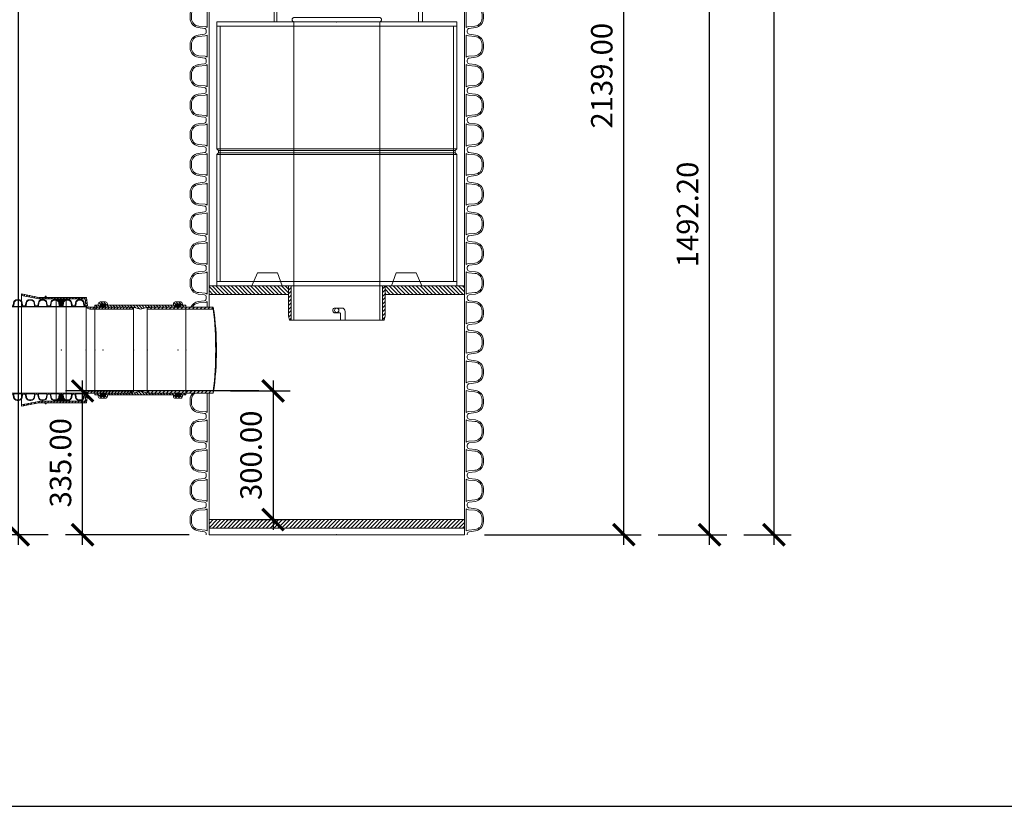
# Model space of a CAD drawing. Units: millimetres. Extents: x 0 to 17654, y 0 to 7425.
# Drawn here: x 4906 to 7202, y 0 to 1833 of the extents above; entities that cross this region are included whole.
import ezdxf
from ezdxf.enums import TextEntityAlignment as Align

# ---------------------------------------------------------------- set-up
doc = ezdxf.new("R2010")
doc.units = ezdxf.units.MM
doc.header["$LTSCALE"] = 166.666665
doc.linetypes.add('VERDECKT2', pattern=[4.7625, 3.175, -1.5875])
doc.layers.add('FRW-Bem_EN', color=5, linetype='Continuous', lineweight=15)
doc.layers.add('FRW-Kontur', color=7, linetype='Continuous', lineweight=15)
doc.layers.add('SUMA', color=7, linetype='Continuous')
doc.styles.get("Standard").update_dxf_attribs({"font": 'SIMPLEX.shx'})
doc.dimstyles.new('M20_EN', dxfattribs={"dimscale": 20, "dimtxt": 0.0025, "dimasz": 0.0025, "dimexe": 0.002, "dimexo": 0.002, "dimgap": 0.001, "dimtad": 1, "dimzin": 1, "dimdsep": 46, "dimtxsty": 'Standard', "dimblk": 'ARCHTICK', "dimcen": 0.0025, "dimdle": 0.0012, "dimclrd": 256, "dimclre": 256, "dimclrt": 256, "dimadec": 1, "dimazin": 0, "dimtfac": 1, "dimtmove": 2, "dimatfit": 3, "dimfxl": 1, "dimarcsym": 0})
pattern_1 = [(135, (701.6926433, -3008.079873), (-0.00449012806, -0.00449012806), [])]
pattern_2 = [(45, (701.6926433, -3008.079873), (-0.00449012806, 0.00449012806), [])]
pattern_3 = [(45, (-0.4621907, -0.0942626), (-0.003535534, 0.003535534), [])]
pattern_4 = [(45, (-203.64027, -130.7045555), (-0.00336759605, 0.00336759605), [])]

# ---------------------------------------------------------------- blocks, each defined once
blk = doc.blocks.new('RAMECEK_A3_M25-0_L')
at = {"layer": 'SUMA'}
blk.add_lwpolyline([(0, 0), (10500, 0), (10500, 7425), (0, 7425)], close=True, dxfattribs=at)
at = {"layer": 'SUMA', "flags": 1}
blk.add_attdef('PARAM', text='', height=50, dxfattribs=at).set_placement((10375, 7250), align=Align.RIGHT)
blk = doc.blocks.new('RE_SAR_DA700_P10')
at = {"color": 0, "linetype": 'Continuous', "lineweight": 13}
for p, q in [((-0.298, -0.0345), (-0.298, 0.0345)), ((0.298, -0.0345), (0.298, 0.0345))]:
    blk.add_line(p, q, dxfattribs=at)
for points in [[(-0.3043, -0.0345), (-0.3043, -0.0327, 0.378866), (-0.3087, -0.0278), (-0.3231, -0.0258, -0.373885), (-0.342, -0.004), (-0.342, 0.004, -0.373885), (-0.3231, 0.0258), (-0.3086, 0.0278, 0.373885), (-0.3043, 0.0327), (-0.3043, 0.0345)], [(0.3043, -0.0345), (0.3043, -0.0327, -0.378866), (0.3087, -0.0278), (0.3231, -0.0258, 0.373885), (0.342, -0.004), (0.342, 0.004, 0.373885), (0.3231, 0.0258), (0.3086, 0.0278, -0.373885), (0.3043, 0.0327), (0.3043, 0.0345)]]:
    blk.add_lwpolyline(points, format="xyb", dxfattribs=at)
for points in [[(-0.322, 0.0225, 0.390427), (-0.3388, 0.0043), (-0.3388, -0.0043, 0.390427), (-0.322, -0.0225), (-0.3073, -0.0237, -0.144682), (-0.3019, -0.0258), (-0.3019, 0.0258, -0.144682), (-0.3073, 0.0237)], [(0.322, 0.0225, -0.390427), (0.3388, 0.0043), (0.3388, -0.0043, -0.390427), (0.322, -0.0225), (0.3073, -0.0237, 0.144682), (0.3019, -0.0258), (0.3019, 0.0258, 0.144682), (0.3073, 0.0237)]]:
    blk.add_lwpolyline(points, format="xyb", close=True, dxfattribs=at)
blk = doc.blocks.new('RE_SAR_DA700_P10_re')
at = {"color": 0, "linetype": 'Continuous', "lineweight": 13}
blk.add_line((0, 0), (0, 0.069), dxfattribs=at)
blk.add_lwpolyline([(0.0063, 0), (0.0063, 0.0018, -0.378866), (0.0107, 0.0067), (0.0251, 0.0087, 0.373885), (0.044, 0.0305), (0.044, 0.0385, 0.373885), (0.0251, 0.0603), (0.0106, 0.0623, -0.373885), (0.0063, 0.0672), (0.0063, 0.069)], format="xyb", dxfattribs=at)
blk.add_lwpolyline([(0.024, 0.057, -0.390427), (0.0408, 0.0388), (0.0408, 0.0302, -0.390427), (0.024, 0.012), (0.0093, 0.0108, 0.144682), (0.0039, 0.0087), (0.0039, 0.0603, 0.144682), (0.0093, 0.0582)], format="xyb", close=True, dxfattribs=at)
blk = doc.blocks.new('Grundschacht+Konsole')
at = {"lineweight": 5}
h = blk.add_hatch(dxfattribs=at)
h.set_pattern_fill('ANSI31', color=0, scale=0.002, style=0)
h.set_pattern_definition(pattern_2)
h.paths.add_polyline_path([(-0.48, 1.7975), (-0.492, 1.7943), (-0.492, 1.7878), (-0.291, 1.7878), (-0.291, 1.7975)])
h = blk.add_hatch(dxfattribs=at)
h.set_pattern_fill('ANSI31', color=0, scale=0.002, style=0)
h.set_pattern_definition(pattern_2)
h.paths.add_polyline_path([(0.48, 1.7975), (0.492, 1.7943), (0.492, 1.7878), (0.291, 1.7878), (0.291, 1.7975)])
h = blk.add_hatch(dxfattribs=at)
h.set_pattern_fill('ANSI31', color=0, scale=0.002, angle=90, style=0)
h.set_pattern_definition(pattern_1)
h.paths.add_polyline_path([(-0.3159, 1.6022), (-0.3059, 1.6022), (-0.3059, 1.4922), (-0.3159, 1.4922)])
h = blk.add_hatch(dxfattribs=at)
h.set_pattern_fill('ANSI31', color=0, scale=0.002, style=0)
h.set_pattern_definition(pattern_2)
h.paths.add_polyline_path([(-0.48, 1.4825), (-0.492, 1.4857), (-0.492, 1.4922), (-0.291, 1.4922), (-0.291, 1.4825)])
h = blk.add_hatch(dxfattribs=at)
h.set_pattern_fill('ANSI31', color=0, scale=0.002, style=0)
h.set_pattern_definition(pattern_2)
h.paths.add_polyline_path([(0.48, 1.4825), (0.492, 1.4857), (0.492, 1.4922), (0.291, 1.4922), (0.291, 1.4825)])
h = blk.add_hatch(dxfattribs=at)
h.set_pattern_fill('ANSI31', color=0, scale=0.002, angle=90, style=0)
h.set_pattern_definition(pattern_1)
h.paths.add_polyline_path([(-0.1125, 0.56), (-0.298, 0.56), (-0.298, 0.58), (-0.1125, 0.58)])
h = blk.add_hatch(dxfattribs=at)
h.set_pattern_fill('ANSI31', color=0, scale=0.002, style=0)
h.set_pattern_definition(pattern_2)
h.paths.add_polyline_path([(-0.1063, 0.5), (-0.1063, 0.58), (-0.1125, 0.58), (-0.1125, 0.51), (-0.1103, 0.5)])
h = blk.add_hatch(dxfattribs=at)
h.set_pattern_fill('ANSI31', color=0, scale=0.002, style=0)
h.set_pattern_definition(pattern_2)
h.paths.add_polyline_path([(0.1063, 0.5), (0.1063, 0.58), (0.1125, 0.58), (0.1125, 0.51), (0.1103, 0.5)])
h = blk.add_hatch(dxfattribs=at)
h.set_pattern_fill('ANSI31', color=0, scale=0.002, angle=90, style=0)
h.set_pattern_definition(pattern_1)
h.paths.add_polyline_path([(0.1125, 0.56), (0.298, 0.56), (0.298, 0.58), (0.1125, 0.58)])
h = blk.add_hatch(dxfattribs=at)
h.set_pattern_fill('ANSI31', color=0, scale=0.002, style=0)
h.set_pattern_definition(pattern_2)
h.paths.add_polyline_path([(-0.442, 0.5252), (-0.442, 0.5279), (-0.433, 0.5301), (-0.288, 0.5301), (-0.288, 0.5252)])
h = blk.add_hatch(dxfattribs=at)
h.set_pattern_fill('ANSI31', color=0, scale=0.002, style=0)
h.set_pattern_definition(pattern_2)
h.paths.add_polyline_path([(-0.442, 0.335), (-0.442, 0.3323), (-0.433, 0.3301), (-0.288, 0.3301), (-0.288, 0.335)])
h = blk.add_hatch()
h.set_pattern_fill('ANSI31', color=0, scale=0.002, style=0)
h.set_pattern_definition([(45, (701.6926433, -3008.079873), (-0.00449012806, 0.00449012806), [])])
h.paths.add_polyline_path([(-0.298, 0.035), (0.298, 0.035), (0.298, 0.015), (-0.298, 0.015)])
at = {"color": 0, "lineweight": 13}
for p, q in [((-0.3043, 2.139), (0.3043, 2.139)), ((-0.492, 1.7878), (-0.492, 1.4922)), ((0.492, 1.7878), (0.492, 1.4922)), ((-0.442, 0.5252), (-0.442, 0.335)), ((-0.298, 0), (0.298, 0))]:
    blk.add_line(p, q, dxfattribs=at)
at = {"color": 0, "linetype": 'Continuous', "lineweight": 13}
for p, q in [((-0.298, 1.7975), (-0.298, 1.863)), ((0.298, 1.7975), (0.298, 1.863)), ((-0.298, 1.449), (-0.298, 1.4825)), ((0.298, 1.449), (0.298, 1.4825)), ((-0.298, 0.5301), (-0.298, 0.552)), ((0.1063, 0.5), (-0.1063, 0.5)), ((-0.298, 0.276), (-0.298, 0.3301))]:
    blk.add_line(p, q, dxfattribs=at)
for points in [[(-0.3046, 1.7975, 0.281811), (-0.3087, 1.8007), (-0.3231, 1.8027, -0.373885), (-0.342, 1.8245), (-0.342, 1.8325, -0.373885), (-0.3231, 1.8543), (-0.3086, 1.8563, 0.373885), (-0.3043, 1.8612), (-0.3043, 1.863)], [(0.3046, 1.7975, -0.281811), (0.3087, 1.8007), (0.3231, 1.8027, 0.373885), (0.342, 1.8245), (0.342, 1.8325, 0.373885), (0.3231, 1.8543), (0.3086, 1.8563, -0.373885), (0.3043, 1.8612), (0.3043, 1.863)], [(-0.3043, 1.449), (-0.3043, 1.4508, 0.378866), (-0.3087, 1.4557), (-0.3231, 1.4577, -0.373885), (-0.342, 1.4795), (-0.342, 1.4825)], [(-0.3388, 1.4825), (-0.3388, 1.4792, 0.390427), (-0.322, 1.461), (-0.3073, 1.4598, -0.144682), (-0.3019, 1.4577), (-0.3019, 1.4825)], [(0.3388, 1.4825), (0.3388, 1.4792, -0.390427), (0.322, 1.461), (0.3073, 1.4598, 0.144682), (0.3019, 1.4577), (0.3019, 1.4825)], [(0.3043, 1.449), (0.3043, 1.4508, -0.378866), (0.3087, 1.4557), (0.3231, 1.4577, 0.373885), (0.342, 1.4795), (0.342, 1.4825)], [(-0.3403, 0.5301, -0.263806), (-0.3231, 0.5433), (-0.3086, 0.5453, 0.373885), (-0.3043, 0.5502), (-0.3043, 0.552)], [(-0.3019, 0.5301), (-0.3019, 0.5433, -0.144682), (-0.3073, 0.5412), (-0.322, 0.54, 0.260086), (-0.3368, 0.5301, 0.260086)], [(-0.3043, 0.276), (-0.3043, 0.2778, 0.378866), (-0.3087, 0.2827), (-0.3231, 0.2847, -0.373885), (-0.342, 0.3065), (-0.342, 0.3145, -0.198908), (-0.3356, 0.3301, -0.198908)], [(-0.3305, 0.3301, 0.252858), (-0.3388, 0.3148), (-0.3388, 0.3062, 0.390427), (-0.322, 0.288), (-0.3073, 0.2868, -0.144682), (-0.3019, 0.2847), (-0.3019, 0.3301)]]:
    blk.add_lwpolyline(points, format="xyb", dxfattribs=at)
for points in [[(-0.322, 1.851, 0.390427), (-0.3388, 1.8328), (-0.3388, 1.8242, 0.390427), (-0.322, 1.806), (-0.3073, 1.8048, -0.144682), (-0.3019, 1.8027), (-0.3019, 1.8543, -0.144682), (-0.3073, 1.8522)], [(0.322, 1.851, -0.390427), (0.3388, 1.8328), (0.3388, 1.8242, -0.390427), (0.322, 1.806), (0.3073, 1.8048, 0.144682), (0.3019, 1.8027), (0.3019, 1.8543, 0.144682), (0.3073, 1.8522)]]:
    blk.add_lwpolyline(points, format="xyb", close=True, dxfattribs=at)
at = {"color": 0}
for points in [[(-0.48, 1.7975), (-0.492, 1.7943), (-0.492, 1.7878), (-0.291, 1.7878), (-0.291, 1.7975), (-0.48, 1.7975)], [(0.48, 1.7975), (0.492, 1.7943), (0.492, 1.7878), (0.291, 1.7878), (0.291, 1.7975), (0.48, 1.7975)], [(-0.48, 1.4825), (-0.492, 1.4857), (-0.492, 1.4922), (-0.291, 1.4922), (-0.291, 1.4825), (-0.48, 1.4825)], [(0.48, 1.4825), (0.492, 1.4857), (0.492, 1.4922), (0.291, 1.4922), (0.291, 1.4825), (0.48, 1.4825)], [(-0.442, 0.5252), (-0.442, 0.5279), (-0.433, 0.5301), (-0.288, 0.5301), (-0.288, 0.5252), (-0.442, 0.5252)], [(-0.442, 0.335), (-0.442, 0.3323), (-0.433, 0.3301), (-0.288, 0.3301), (-0.288, 0.335), (-0.442, 0.335)]]:
    blk.add_lwpolyline(points, dxfattribs=at)
for points in [[(-0.3159, 1.6022), (-0.3059, 1.6022), (-0.3059, 1.4922), (-0.3159, 1.4922)], [(-0.298, 0.035), (0.298, 0.035), (0.298, 0.015), (-0.298, 0.015)]]:
    blk.add_lwpolyline(points, close=True, dxfattribs=at)
at = {"color": 0, "linetype": 'VERDECKT2', "lineweight": 9, "ltscale": 0.3}
for points in [[(-0.1273, 0.58), (-0.1383, 0.61), (-0.1853, 0.61), (-0.1983, 0.58)], [(0.1273, 0.58), (0.1383, 0.61), (0.1853, 0.61), (0.1983, 0.58)]]:
    blk.add_lwpolyline(points, dxfattribs=at)
at = {"color": 0, "linetype": 'Continuous'}
for points in [[(-0.1125, 0.56), (-0.298, 0.56), (-0.298, 0.58), (-0.1125, 0.58)], [(-0.1063, 0.5), (-0.1063, 0.58), (-0.1125, 0.58), (-0.1125, 0.51), (-0.1103, 0.5)], [(0.1063, 0.5), (0.1063, 0.58), (0.1125, 0.58), (0.1125, 0.51), (0.1103, 0.5)], [(0.1125, 0.56), (0.298, 0.56), (0.298, 0.58), (0.1125, 0.58)]]:
    blk.add_lwpolyline(points, close=True, dxfattribs=at)
at = {"color": 0, "linetype": 'Continuous', "lineweight": 13}
blk.add_circle((0, 0.5227), 0.005, dxfattribs=at)
at = {"color": 0, "lineweight": 5}
for centre, radius, start, end in [((-0.5978, 1.64), 0.3449, 332.8257, 27.1743), ((0.5978, 1.64), 0.3449, 152.8257, 207.1743), ((-0.6132, 1.64), 0.3545, 335.3612, 24.6388), ((0.6132, 1.64), 0.3545, 155.3612, 204.6388), ((-0.9675, 0.4301), 0.6869, 351.6285, 8.3715), ((-1.0897, 0.4301), 0.8073, 353.2352, 6.7648)]:
    blk.add_arc(centre, radius, start, end, dxfattribs=at)
at = {"color": 0}
for name, p in [('RE_SAR_DA700_P10', (0, 2.1045)), ('RE_SAR_DA700_P10', (0, 2.0355)), ('RE_SAR_DA700_P10', (0, 1.9665)), ('RE_SAR_DA700_P10', (0, 1.8975)), ('RE_SAR_DA700_P10', (0, 1.4145)), ('RE_SAR_DA700_P10', (0, 1.3455)), ('RE_SAR_DA700_P10', (0, 1.2765)), ('RE_SAR_DA700_P10', (0, 1.2075)), ('RE_SAR_DA700_P10', (0, 1.1385)), ('RE_SAR_DA700_P10', (0, 1.0695)), ('RE_SAR_DA700_P10', (0, 1.0005)), ('RE_SAR_DA700_P10', (0, 0.9315)), ('RE_SAR_DA700_P10', (0, 0.8625)), ('RE_SAR_DA700_P10', (0, 0.7935)), ('RE_SAR_DA700_P10', (0, 0.7245)), ('RE_SAR_DA700_P10', (0, 0.6555)), ('RE_SAR_DA700_P10', (0, 0.5865)), ('RE_SAR_DA700_P10_re', (0.298, 0.483)), ('RE_SAR_DA700_P10_re', (0.298, 0.414)), ('RE_SAR_DA700_P10_re', (0.298, 0.345)), ('RE_SAR_DA700_P10_re', (0.298, 0.276)), ('RE_SAR_DA700_P10', (0, 0.2415)), ('RE_SAR_DA700_P10', (0, 0.1725)), ('RE_SAR_DA700_P10', (0, 0.1035)), ('RE_SAR_DA700_P10', (0, 0.0345))]:
    blk.add_blockref(name, p, dxfattribs=at)
blk = doc.blocks.new('Kassette')
at = {"color": 0, "linetype": 'Continuous', "lineweight": 13}
blk.add_line((-0.2002, 1.8398), (-0.2002, 1.8398), dxfattribs=at)
at = {"color": 0, "linetype": 'VERDECKT2', "lineweight": 13, "ltscale": 0.5}
for p, q in [((-0.1902, 1.81), (-0.1902, 1.295)), ((0.1902, 1.81), (0.1902, 1.195)), ((-0.272, 1.185), (-0.272, 0.59)), ((0.272, 1.185), (0.272, 0.59))]:
    blk.add_line(p, q, dxfattribs=at)
at = {"color": 0, "linetype": 'Continuous', "lineweight": 25}
blk.add_line((0.1, 1.195), (0.1, 1.195), dxfattribs=at)
at = {"color": 0, "lineweight": 9}
for p, q in [((0.28, 0.899), (-0.28, 0.899)), ((0.28, 0.886), (-0.28, 0.886)), ((0.276, 0.895), (-0.276, 0.895)), ((0.276, 0.89), (-0.276, 0.89))]:
    blk.add_line(p, q, dxfattribs=at)
at = {"color": 0, "lineweight": 13}
for points in [[(-0.2, 1.7796, -0.348478), (-0.216, 1.7986), (-0.216, 1.8258, -0.133134), (-0.2105, 1.8458), (-0.0653, 2.0938, 0.032521), (-0.0599, 2.1051, 0.030789), (-0.0556, 2.1181, -0.007291), (-0.0537, 2.1252, 0.00637), (-0.052, 2.1311, -0.023055), (-0.05, 2.1375, -0.00346), (-0.0491, 2.1399, -0.062325), (-0.0451, 2.1474), (-0.0332, 2.1625, -0.122769), (-0.0232, 2.1693, -0.01883), (-0.0179, 2.1711, -0.035941), (-0.0122, 2.1724, -0.006462), (-0.0074, 2.173, -0.036005), (0.0003, 2.1734)], [(0, 2.1614, 0.036005), (-0.006, 2.1611, 0.006462), (-0.0105, 2.1605, 0.035941), (-0.0145, 2.1596, 0.01883), (-0.019, 2.1581, 0.106168), (-0.0237, 2.155), (-0.0353, 2.1404, 0.062325), (-0.0379, 2.1356, 0.00346), (-0.0387, 2.1333, 0.023055), (-0.0404, 2.128, -0.00637), (-0.0422, 2.1218, 0.007291), (-0.044, 2.1151, -0.030789), (-0.0488, 2.1007, -0.032521), (-0.0548, 2.088), (-0.2002, 1.8398, 0.1331), (-0.204, 1.8258), (-0.204, 1.7986, 0.269382), (-0.2, 1.7923)], [(0.2, 1.7796, 0.348478), (0.216, 1.7986), (0.216, 1.8258, 0.133134), (0.2105, 1.8458), (0.0653, 2.0938, -0.032521), (0.0599, 2.1051, -0.030789), (0.0556, 2.1181, 0.007291), (0.0537, 2.1252, -0.00637), (0.052, 2.1311, 0.023055), (0.05, 2.1375, 0.00346), (0.0491, 2.1399, 0.062325), (0.0451, 2.1474), (0.0332, 2.1625, 0.122769), (0.0232, 2.1693, 0.01883), (0.0179, 2.1711, 0.035941), (0.0122, 2.1724, 0.006462), (0.0074, 2.173, 0.036005), (-0.0003, 2.1734)], [(0, 2.1614, -0.036005), (0.006, 2.1611, -0.006462), (0.0105, 2.1605, -0.035941), (0.0145, 2.1596, -0.01883), (0.019, 2.1581, -0.106168), (0.0237, 2.155), (0.0353, 2.1404, -0.062325), (0.0379, 2.1356, -0.00346), (0.0387, 2.1333, -0.023055), (0.0404, 2.128, 0.00637), (0.0422, 2.1218, -0.007291), (0.044, 2.1151, 0.030789), (0.0488, 2.1007, 0.032521), (0.0548, 2.088), (0.2002, 1.8398, -0.1331), (0.204, 1.8258), (0.204, 1.7986, -0.269382), (0.2, 1.7923)]]:
    blk.add_lwpolyline(points, format="xyb", dxfattribs=at)
at = {"color": 0}
for points in [[(0.2, 1.195), (0.2, 1.81), (-0.2, 1.81), (-0.2, 1.295), (-0.1463, 1.295), (-0.1463, 1.195)], [(-0.28, 0.59), (-0.28, 0.886), (-0.276, 0.89), (-0.276, 0.895), (-0.28, 0.899), (-0.28, 1.185)], [(0.28, 0.59), (0.28, 0.886), (0.276, 0.89), (0.276, 0.895), (0.28, 0.899), (0.28, 1.185)]]:
    blk.add_lwpolyline(points, dxfattribs=at)
at = {"color": 0, "linetype": 'VERDECKT2', "lineweight": 13, "ltscale": 0.5}
blk.add_lwpolyline([(-0.14, 1.195), (-0.14, 1.295), (-0.1463, 1.295)], dxfattribs=at)
at = {"color": 0}
for points in [[(-0.28, 1.195), (0.28, 1.195), (0.28, 1.185), (-0.28, 1.185)], [(-0.28, 0.59), (0.28, 0.59), (0.28, 0.58), (-0.28, 0.58)]]:
    blk.add_lwpolyline(points, close=True, dxfattribs=at)
blk.add_point((0, 0), dxfattribs=at)
blk = doc.blocks.new('Betriebsrohr+Gestänge_(2.50m)')
at = {"color": 0, "linetype": 'VERDECKT2', "lineweight": 13, "ltscale": 0.5}
for p, q in [((-0.1, 0), (-0.1, -0.615)), ((0.1, 0), (0.1, -0.615))]:
    blk.add_line(p, q, dxfattribs=at)
at = {"color": 0, "linetype": 'Continuous'}
for p, q in [((-0.1, -0.615), (-0.1, -0.695)), ((0.1, -0.615), (0.1, -0.695)), ((-0.0059, -0.6669), (0.0117, -0.6669)), ((-0.0059, -0.6778), (0.0067, -0.6778)), ((0.0087, -0.68), (0.0087, -0.695)), ((0.0196, -0.6746), (0.0196, -0.695)), ((-0.1, -0.695), (0.0087, -0.695)), ((0.0196, -0.695), (0.1, -0.695))]:
    blk.add_line(p, q, dxfattribs=at)
at = {"color": 0, "linetype": 'VERDECKT2', "lineweight": 13, "ltscale": 0.5}
blk.add_lwpolyline([(-0.1, 0, -0.849557), (-0.1, 0.01), (0.1, 0.01, -0.849557), (0.1, 0)], format="xyb", close=True, dxfattribs=at)
at = {"color": 0, "linetype": 'Continuous'}
for centre, radius, start, end in [((-0.0035, -0.6723), 0.006, 114.1662, 245.8338), ((0.0067, -0.6798), 0.002, 354.5767, 89.4091), ((0.0116, -0.6749), 0.008, 2.1036, 89.6152)]:
    blk.add_arc(centre, radius, start, end, dxfattribs=at)
at = {"color": 0}
blk.add_point((0, 0), dxfattribs=at)
blk = doc.blocks.new('ÜKG_DN200_vB')
at = {"linetype": 'Continuous', "lineweight": 5}
h = blk.add_hatch(dxfattribs=at)
h.set_pattern_fill('_USER', color=0, scale=0.005, angle=45, pattern_type=0)
h.set_pattern_definition(pattern_3)
edge = h.paths.add_edge_path()
edge.add_line((-0.1025, 0.1), (-0.009, 0.1))
edge.add_line((-0.009, 0.1), (0, 0.0976))
edge.add_line((0, 0.0976), (0, 0.0955))
edge.add_line((0, 0.0955), (-0.101, 0.0955))
edge.add_arc((-0.101, 0.1055), 0.01, 188, 270, ccw=False)
edge.add_line((-0.1109, 0.1041), (-0.113, 0.1191))
edge.add_line((-0.113, 0.1191), (-0.205, 0.1191))
edge.add_line((-0.205, 0.1191), (-0.221, 0.1194))
edge.add_line((-0.221, 0.1194), (-0.261, 0.1275))
edge.add_line((-0.261, 0.1275), (-0.261, 0.131))
edge.add_line((-0.261, 0.131), (-0.2206, 0.1228))
edge.add_line((-0.2206, 0.1228), (-0.2068, 0.1225))
edge.add_arc((-0.2068, 0.123), 0.0005, 269, 359)
edge.add_line((-0.2063, 0.123), (-0.2063, 0.1245))
edge.add_arc((-0.2053, 0.1245), 0.001, 90, 179, ccw=False)
edge.add_line((-0.2053, 0.1255), (-0.2047, 0.1255))
edge.add_arc((-0.2047, 0.1245), 0.001, 1, 90, ccw=False)
edge.add_line((-0.2037, 0.1245), (-0.2037, 0.123))
edge.add_arc((-0.2032, 0.123), 0.0005, 181, 270)
edge.add_line((-0.2032, 0.1225), (-0.11, 0.1225))
edge.add_line((-0.11, 0.1225), (-0.1075, 0.1043))
edge.add_arc((-0.1025, 0.105), 0.005, 188, 270)
h = blk.add_hatch(dxfattribs=at)
h.set_pattern_fill('_USER', color=0, scale=0.005, angle=45, pattern_type=0)
h.set_pattern_definition(pattern_3)
edge = h.paths.add_edge_path()
edge.add_line((-0.205, -0.1191), (-0.113, -0.1191))
edge.add_line((-0.113, -0.1191), (-0.1109, -0.1041))
edge.add_arc((-0.101, -0.1055), 0.01, 90, 172, ccw=False)
edge.add_line((-0.101, -0.0955), (0, -0.0955))
edge.add_line((0, -0.0955), (0, -0.0976))
edge.add_line((0, -0.0976), (-0.009, -0.1))
edge.add_line((-0.009, -0.1), (-0.1025, -0.1))
edge.add_arc((-0.1025, -0.105), 0.005, 90, 172)
edge.add_line((-0.1075, -0.1043), (-0.11, -0.1225))
edge.add_line((-0.11, -0.1225), (-0.2032, -0.1225))
edge.add_arc((-0.2032, -0.123), 0.0005, 90, 179)
edge.add_line((-0.2037, -0.123), (-0.2037, -0.1245))
edge.add_arc((-0.2047, -0.1245), 0.001, 270, 359, ccw=False)
edge.add_line((-0.2047, -0.1255), (-0.2053, -0.1255))
edge.add_arc((-0.2053, -0.1245), 0.001, 181, 270, ccw=False)
edge.add_line((-0.2063, -0.1245), (-0.2063, -0.123))
edge.add_arc((-0.2068, -0.123), 0.0005, 1, 91)
edge.add_line((-0.2068, -0.1225), (-0.2206, -0.1228))
edge.add_line((-0.2206, -0.1228), (-0.261, -0.131))
edge.add_line((-0.261, -0.131), (-0.261, -0.1275))
edge.add_line((-0.261, -0.1275), (-0.221, -0.1194))
edge.add_line((-0.221, -0.1194), (-0.205, -0.1191))
at = {"color": 0, "linetype": 'VERDECKT2', "lineweight": 13, "ltscale": 0.5}
blk.add_line((-0.261, 0.1275), (-0.261, -0.1275), dxfattribs=at)
at = {"color": 0, "lineweight": 5}
blk.add_line((-0.1108, 0.1024), (-0.1108, -0.1024), dxfattribs=at)
at = {"color": 0, "linetype": 'Continuous'}
blk.add_line((0, 0.0955), (0, -0.0955), dxfattribs=at)
for points in [[(-0.2063, 0.123), (-0.2063, 0.1245, -0.409111), (-0.2053, 0.1255), (-0.2047, 0.1255, -0.409111), (-0.2037, 0.1245), (-0.2037, 0.123, 0.409111), (-0.2032, 0.1225), (-0.11, 0.1225), (-0.1075, 0.1043, 0.373885), (-0.1025, 0.1), (-0.009, 0.1), (0, 0.0976), (0, 0.0955), (-0.101, 0.0955, -0.373885), (-0.1109, 0.1041), (-0.113, 0.1191), (-0.205, 0.1191), (-0.221, 0.1194), (-0.261, 0.1275), (-0.261, 0.131), (-0.2206, 0.1228), (-0.2068, 0.1225, 0.414214)], [(-0.2063, -0.123), (-0.2063, -0.1245, 0.409111), (-0.2053, -0.1255), (-0.2047, -0.1255, 0.409111), (-0.2037, -0.1245), (-0.2037, -0.123, -0.409111), (-0.2032, -0.1225), (-0.11, -0.1225), (-0.1075, -0.1043, -0.373885), (-0.1025, -0.1), (-0.009, -0.1), (0, -0.0976), (0, -0.0955), (-0.101, -0.0955, 0.373885), (-0.1109, -0.1041), (-0.113, -0.1191), (-0.205, -0.1191), (-0.221, -0.1194), (-0.261, -0.1275), (-0.261, -0.131), (-0.2206, -0.1228), (-0.2068, -0.1225, -0.414214)]]:
    blk.add_lwpolyline(points, format="xyb", close=True, dxfattribs=at)
at = {"color": 0}
for p in [(0, 0), (-0.1108, 0)]:
    blk.add_point(p, dxfattribs=at)
at = {"color": 7}
for tag, p in [('BEZ_1', (-0.261, -0.277)), ('BEZ_2', (-0.261, -0.3573))]:
    blk.add_attdef(tag, p, '', height=0.05, dxfattribs=at)
blk = doc.blocks.new('KG-Dichtring_DN200')
h = blk.add_hatch(color=0)
edge = h.paths.add_edge_path()
edge.add_line((-0.0055, 0.1), (-0.0055, 0.1081))
edge.add_line((-0.0055, 0.1081), (0.0055, 0.1081))
edge.add_line((0.0055, 0.1081), (0.0055, 0.1))
edge.add_arc((0, 0.119), 0.0198, 253.8343, 286.1657, ccw=False)
h = blk.add_hatch(color=0)
edge = h.paths.add_edge_path()
edge.add_line((-0.0055, -0.1), (-0.0055, -0.1081))
edge.add_line((-0.0055, -0.1081), (0.0055, -0.1081))
edge.add_line((0.0055, -0.1081), (0.0055, -0.1))
edge.add_arc((0, -0.119), 0.0198, 73.8343, 106.1657)
at = {"color": 0}
for points in [[(-0.0055, 0.1), (-0.0055, 0.1081), (0.0055, 0.1081), (0.0055, 0.1, -0.142016)], [(-0.0055, -0.1), (-0.0055, -0.1081), (0.0055, -0.1081), (0.0055, -0.1, 0.142016)]]:
    blk.add_lwpolyline(points, format="xyb", close=True, dxfattribs=at)
blk.add_point((0, 0), dxfattribs=at)
blk = doc.blocks.new('KGU_DN200')
at = {"lineweight": 5}
h = blk.add_hatch(dxfattribs=at)
h.set_pattern_fill('ANSI31', color=0, scale=0.0015, style=0)
h.set_pattern_definition(pattern_4)
edge = h.paths.add_edge_path()
edge.add_line((0.016, 0.0955), (-0.0019, 0.1003))
edge.add_line((-0.0019, 0.1003), (-0.065, 0.1003))
edge.add_line((-0.065, 0.1003), (-0.065, 0.1081))
edge.add_line((-0.065, 0.1081), (-0.078, 0.1081))
edge.add_line((-0.078, 0.1081), (-0.078, 0.1003))
edge.add_line((-0.078, 0.1003), (-0.09, 0.1003))
edge.add_line((-0.09, 0.1003), (-0.09, 0.1044))
edge.add_line((-0.09, 0.1044), (-0.0821, 0.1044))
edge.add_line((-0.0821, 0.1044), (-0.0821, 0.1081))
edge.add_arc((-0.078, 0.1081), 0.0041, 90, 180, ccw=False)
edge.add_line((-0.078, 0.1122), (-0.065, 0.1122))
edge.add_arc((-0.065, 0.1081), 0.0041, 0, 90, ccw=False)
edge.add_line((-0.0609, 0.1081), (-0.0609, 0.1044))
edge.add_line((-0.0609, 0.1044), (0.0929, 0.1044))
edge.add_line((0.0929, 0.1044), (0.0929, 0.1081))
edge.add_arc((0.097, 0.1081), 0.0041, 90, 180, ccw=False)
edge.add_line((0.097, 0.1122), (0.11, 0.1122))
edge.add_arc((0.11, 0.1081), 0.0041, 0, 90, ccw=False)
edge.add_line((0.1141, 0.1081), (0.1141, 0.1044))
edge.add_line((0.1141, 0.1044), (0.122, 0.1044))
edge.add_line((0.122, 0.1044), (0.122, 0.1003))
edge.add_line((0.122, 0.1003), (0.11, 0.1003))
edge.add_line((0.11, 0.1003), (0.11, 0.1081))
edge.add_line((0.11, 0.1081), (0.097, 0.1081))
edge.add_line((0.097, 0.1081), (0.097, 0.1003))
edge.add_line((0.097, 0.1003), (0.0335, 0.1003))
edge.add_line((0.0335, 0.1003), (0.0156, 0.0955))
h = blk.add_hatch(dxfattribs=at)
h.set_pattern_fill('ANSI31', color=0, scale=0.0015, style=0)
h.set_pattern_definition(pattern_4)
edge = h.paths.add_edge_path()
edge.add_line((0.016, -0.0955), (-0.0019, -0.1003))
edge.add_line((-0.0019, -0.1003), (-0.065, -0.1003))
edge.add_line((-0.065, -0.1003), (-0.065, -0.1081))
edge.add_line((-0.065, -0.1081), (-0.078, -0.1081))
edge.add_line((-0.078, -0.1081), (-0.078, -0.1003))
edge.add_line((-0.078, -0.1003), (-0.09, -0.1003))
edge.add_line((-0.09, -0.1003), (-0.09, -0.1044))
edge.add_line((-0.09, -0.1044), (-0.0821, -0.1044))
edge.add_line((-0.0821, -0.1044), (-0.0821, -0.1081))
edge.add_arc((-0.078, -0.1081), 0.0041, 180, 270)
edge.add_line((-0.078, -0.1122), (-0.065, -0.1122))
edge.add_arc((-0.065, -0.1081), 0.0041, 270, 360)
edge.add_line((-0.0609, -0.1081), (-0.0609, -0.1044))
edge.add_line((-0.0609, -0.1044), (0.0929, -0.1044))
edge.add_line((0.0929, -0.1044), (0.0929, -0.1081))
edge.add_arc((0.097, -0.1081), 0.0041, 180, 270)
edge.add_line((0.097, -0.1122), (0.11, -0.1122))
edge.add_arc((0.11, -0.1081), 0.0041, 270, 360)
edge.add_line((0.1141, -0.1081), (0.1141, -0.1044))
edge.add_line((0.1141, -0.1044), (0.122, -0.1044))
edge.add_line((0.122, -0.1044), (0.122, -0.1003))
edge.add_line((0.122, -0.1003), (0.11, -0.1003))
edge.add_line((0.11, -0.1003), (0.11, -0.1081))
edge.add_line((0.11, -0.1081), (0.097, -0.1081))
edge.add_line((0.097, -0.1081), (0.097, -0.1003))
edge.add_line((0.097, -0.1003), (0.0335, -0.1003))
edge.add_line((0.0335, -0.1003), (0.0156, -0.0955))
at = {"color": 0, "linetype": 'VERDECKT2', "lineweight": 13, "ltscale": 0.5}
for p, q in [((-0.09, -0.1003), (-0.09, 0.1003)), ((0.122, 0.1003), (0.122, -0.1003))]:
    blk.add_line(p, q, dxfattribs=at)
at = {"color": 0}
for points in [[(0.016, 0.0955), (-0.0019, 0.1003), (-0.065, 0.1003), (-0.065, 0.1081), (-0.078, 0.1081), (-0.078, 0.1003), (-0.09, 0.1003), (-0.09, 0.1044), (-0.0821, 0.1044), (-0.0821, 0.1081, -0.414214), (-0.078, 0.1122), (-0.065, 0.1122, -0.414214), (-0.0609, 0.1081), (-0.0609, 0.1044), (0.0929, 0.1044), (0.0929, 0.1081, -0.414214), (0.097, 0.1122), (0.11, 0.1122, -0.414214), (0.1141, 0.1081), (0.1141, 0.1044), (0.122, 0.1044), (0.122, 0.1003), (0.11, 0.1003), (0.11, 0.1081), (0.097, 0.1081), (0.097, 0.1003), (0.0335, 0.1003), (0.0156, 0.0955)], [(0.016, -0.0955), (-0.0019, -0.1003), (-0.065, -0.1003), (-0.065, -0.1081), (-0.078, -0.1081), (-0.078, -0.1003), (-0.09, -0.1003), (-0.09, -0.1044), (-0.0821, -0.1044), (-0.0821, -0.1081, 0.414214), (-0.078, -0.1122), (-0.065, -0.1122, 0.414214), (-0.0609, -0.1081), (-0.0609, -0.1044), (0.0929, -0.1044), (0.0929, -0.1081, 0.414214), (0.097, -0.1122), (0.11, -0.1122, 0.414214), (0.1141, -0.1081), (0.1141, -0.1044), (0.122, -0.1044), (0.122, -0.1003), (0.11, -0.1003), (0.11, -0.1081), (0.097, -0.1081), (0.097, -0.1003), (0.0335, -0.1003), (0.0156, -0.0955)]]:
    blk.add_lwpolyline(points, format="xyb", dxfattribs=at)
for p in [(-0.09, 0), (-0.0715, 0), (0, 0), (0.032, 0), (0.1035, 0), (0.122, 0)]:
    blk.add_point(p, dxfattribs=at)
at = {"color": 0, "rotation": 180}
blk.add_blockref('KG-Dichtring_DN200', (-0.0715, 0), dxfattribs=at)
at = {"color": 0}
blk.add_blockref('KG-Dichtring_DN200', (0.1035, 0), dxfattribs=at)
blk = doc.blocks.new('PDR_DN200_P10_verd')
at = {"lineweight": 5}
h = blk.add_hatch(color=0, dxfattribs=at)
edge = h.paths.add_edge_path()
edge.add_arc((-0.0108, 0.1182), 0.000905, 90, 257.879, ccw=False)
edge.add_line((-0.0108, 0.1191), (0.0108, 0.1191))
edge.add_arc((0.0108, 0.1182), 0.000905, -77.879, 90, ccw=False)
edge.add_arc((0.0128, 0.109), 0.0085, 102.121, 171.9633)
edge.add_line((0.0044, 0.1102), (0.0036, 0.1047))
edge.add_arc((0.0016, 0.105), 0.002, 270, 351.9633, ccw=False)
edge.add_line((0.0016, 0.103), (0, 0.103))
edge.add_line((0, 0.103), (-0.0016, 0.103))
edge.add_arc((-0.0016, 0.105), 0.002, 188.0367, 270, ccw=False)
edge.add_line((-0.0036, 0.1047), (-0.0044, 0.1102))
edge.add_arc((-0.0128, 0.109), 0.0085, 8.0367, 77.879)
h = blk.add_hatch(color=0, dxfattribs=at)
edge = h.paths.add_edge_path()
edge.add_arc((-0.0108, -0.1182), 0.000905, 102.121, 270)
edge.add_line((-0.0108, -0.1191), (0.0108, -0.1191))
edge.add_arc((0.0108, -0.1182), 0.000905, 270, 437.879)
edge.add_arc((0.0128, -0.109), 0.0085, 188.0367, 257.879, ccw=False)
edge.add_line((0.0044, -0.1102), (0.0036, -0.1047))
edge.add_arc((0.0016, -0.105), 0.002, 8.0367, 90)
edge.add_line((0.0016, -0.103), (0, -0.103))
edge.add_line((0, -0.103), (-0.0016, -0.103))
edge.add_arc((-0.0016, -0.105), 0.002, 90, 171.9633)
edge.add_line((-0.0036, -0.1047), (-0.0044, -0.1102))
edge.add_arc((-0.0128, -0.109), 0.0085, 282.121, 351.9633, ccw=False)
at = {"color": 0, "linetype": 'VERDECKT2', "lineweight": 13, "ltscale": 0.5}
for p, q in [((-0.0117, 0.1182), (-0.0117, -0.1183)), ((0.0117, 0.1182), (0.0117, -0.1183))]:
    blk.add_line(p, q, dxfattribs=at)
at = {"color": 0, "lineweight": 5}
for points in [[(-0.011, 0.1173, -0.899449), (-0.0108, 0.1191), (0.0108, 0.1191, -0.899449), (0.011, 0.1173, 0.314543), (0.0044, 0.1102), (0.0036, 0.1047, -0.373702), (0.0016, 0.103), (0, 0.103), (-0.0016, 0.103, -0.373702), (-0.0036, 0.1047), (-0.0044, 0.1102, 0.314543)], [(-0.011, -0.1173, 0.899449), (-0.0108, -0.1191), (0.0108, -0.1191, 0.899449), (0.011, -0.1173, -0.314543), (0.0044, -0.1102), (0.0036, -0.1047, 0.373702), (0.0016, -0.103), (0, -0.103), (-0.0016, -0.103, 0.373702), (-0.0036, -0.1047), (-0.0044, -0.1102, -0.314543)]]:
    blk.add_lwpolyline(points, format="xyb", close=True, dxfattribs=at)
at = {"color": 0, "lineweight": 0}
blk.add_point((0, 0), dxfattribs=at)
at = {"color": 7}
for tag, p in [('BEZ_1', (0, -0.2918)), ('BEZ_2', (0, -0.3721))]:
    blk.add_attdef(tag, p, '', height=0.05, dxfattribs=at)
blk = doc.blocks.new('RE_rob+A-p_DN200_P10')
at = {"color": 0, "lineweight": 13}
for p, q in [((-0.0145, 0.1005), (0.0145, 0.1005)), ((-0.0145, -0.1005), (0.0145, -0.1005))]:
    blk.add_line(p, q, dxfattribs=at)
for points in [[(0.0145, 0.103), (0.0129, 0.103, -0.373702), (0.0109, 0.1047), (0.01, 0.1102, 0.373702), (0.0016, 0.1175), (-0.0016, 0.1175, 0.373702), (-0.01, 0.1102), (-0.0109, 0.1047, -0.373702), (-0.0129, 0.103), (-0.0145, 0.103)], [(0.0145, -0.103), (0.0129, -0.103, 0.373702), (0.0109, -0.1047), (0.01, -0.1102, -0.373702), (0.0016, -0.1175), (-0.0016, -0.1175, -0.373702), (-0.01, -0.1102), (-0.0109, -0.1047, 0.373702), (-0.0129, -0.103), (-0.0145, -0.103)]]:
    blk.add_lwpolyline(points, format="xyb", dxfattribs=at)
for points in [[(0.0089, 0.1097, 0.38407), (0.0017, 0.1162), (-0.0017, 0.1162, 0.38407), (-0.0089, 0.1097), (-0.0096, 0.1036, -0.171904), (-0.0105, 0.1017), (0.0105, 0.1017, -0.171904), (0.0096, 0.1036)], [(0.0089, -0.1097, -0.38407), (0.0017, -0.1162), (-0.0017, -0.1162, -0.38407), (-0.0089, -0.1097), (-0.0096, -0.1036, 0.171904), (-0.0105, -0.1017), (0.0105, -0.1017, 0.171904), (0.0096, -0.1036)]]:
    blk.add_lwpolyline(points, format="xyb", close=True, dxfattribs=at)
blk = doc.blocks.new('*U29')
at = {"color": 0}
blk.add_blockref('RE_rob+A-p_DN200_P10', (0, 0), dxfattribs=at)
blk = doc.blocks.new('*U30')
at = {"color": 0, "linetype": 'ByBlock', "lineweight": -2}
for p in [(0, 0), (0.0289, 0), (0.0578, 0), (0.0867, 0), (0.1156, 0), (0.1445, 0), (0.1734, 0), (0.2023, 0), (0.2312, 0), (0.2601, 0)]:
    blk.add_blockref('*U29', p, dxfattribs=at)
blk = doc.blocks.new('rob+A-p_DN200_P10_[0.29m]')
at = {"color": 0, "lineweight": 0}
for p in [(0, 0), (0.0578, 0), (0.2312, 0), (0.289, 0)]:
    blk.add_point(p, dxfattribs=at)
at = {"color": 0}
blk.add_blockref('*U30', (0.01445, 0), dxfattribs=at)
blk = doc.blocks.new('Anschluss-Set_SediPoint')
at = {"color": 0}
for name, p in [('ÜKG_DN200_vB', (0.018, -1.2099)), ('rob+A-p_DN200_P10_[0.29m]', (-0.3818, -1.2099)), ('PDR_DN200_P10_verd', (-0.1506, -1.2099))]:
    blk.add_blockref(name, p, dxfattribs=at)
at = {"color": 0, "xscale": -1}
blk.add_blockref('KGU_DN200', (0.05, -1.2099), dxfattribs=at)
blk = doc.blocks.new('_ArchTick')
at = {"color": 0, "linetype": 'ByBlock', "const_width": 0.15}
blk.add_lwpolyline([(-0.5, -0.5), (0.5, 0.5)], dxfattribs=at)
blk = doc.blocks.new('*D71')
at = {"layer": 'Defpoints', "color": 0}
for p in [(6554.9, 4622.9), (6554.9, 632.9), (6664.9, 632.9)]:
    blk.add_point(p, dxfattribs=at)
at = {"layer": 'FRW-Bem_EN', "lineweight": -2}
for p, q in [((6664.9, 4646.9), (6664.9, 608.9)), ((6594.9, 4622.9), (6704.9, 4622.9)), ((6594.9, 632.9), (6704.9, 632.9))]:
    blk.add_line(p, q, dxfattribs=at)
at = {"layer": 'FRW-Bem_EN', "lineweight": -2, "xscale": 50, "yscale": 50, "zscale": 50}
for p, rotation in [((6664.9, 4622.9), 90), ((6664.9, 632.9), 270)]:
    blk.add_blockref('_ArchTick', p, dxfattribs=dict(at, rotation=rotation))
at = {"layer": 'FRW-Bem_EN', "insert": (6619.4, 2627.9), "char_height": 50, "attachment_point": 5, "rotation": 90}
blk.add_mtext('{\\fArial|b1|i0|c0|p34;3990.00}', dxfattribs=at)
blk = doc.blocks.new('*D72')
at = {"layer": 'Defpoints', "color": 0}
for p in [(5949.8, 2771.9), (6314.9, 2771.9), (5949.8, 632.9)]:
    blk.add_point(p, dxfattribs=at)
at = {"layer": 'FRW-Bem_EN', "lineweight": -2}
for p, q in [((6314.9, 608.9), (6314.9, 2795.9)), ((5989.8, 2771.9), (6354.9, 2771.9)), ((5989.8, 632.9), (6354.9, 632.9))]:
    blk.add_line(p, q, dxfattribs=at)
at = {"layer": 'FRW-Bem_EN', "lineweight": -2, "xscale": 50, "yscale": 50, "zscale": 50}
for p, rotation in [((6314.9, 2771.9), 90), ((6314.9, 632.9), 270)]:
    blk.add_blockref('_ArchTick', p, dxfattribs=dict(at, rotation=rotation))
at = {"layer": 'FRW-Bem_EN', "insert": (6269.9, 1702.4), "char_height": 50, "attachment_point": 5, "rotation": 90}
blk.add_mtext('2139.00', dxfattribs=at)
blk = doc.blocks.new('*D73')
at = {"layer": 'Defpoints', "color": 0}
for p in [(5052.8, 967.9), (5503.5, 967.9), (5341.2, 632.9)]:
    blk.add_point(p, dxfattribs=at)
at = {"layer": 'FRW-Bem_EN', "lineweight": -2}
for p, q in [((5052.8, 608.9), (5052.8, 991.9)), ((5463.5, 967.9), (5012.8, 967.9)), ((5301.2, 632.9), (5012.8, 632.9))]:
    blk.add_line(p, q, dxfattribs=at)
at = {"layer": 'FRW-Bem_EN', "lineweight": -2, "xscale": 50, "yscale": 50, "zscale": 50}
for p, rotation in [((5052.8, 967.9), 90), ((5052.8, 632.9), 270)]:
    blk.add_blockref('_ArchTick', p, dxfattribs=dict(at, rotation=rotation))
at = {"layer": 'FRW-Bem_EN', "insert": (5007.8, 800.4), "char_height": 50, "attachment_point": 5, "rotation": 90}
blk.add_mtext('335.00', dxfattribs=at)
blk = doc.blocks.new('*D76')
at = {"layer": 'Defpoints', "color": 0}
for p in [(6314.9, 2125.1), (6514.9, 2125.1), (6354.9, 632.9)]:
    blk.add_point(p, dxfattribs=at)
at = {"layer": 'FRW-Bem_EN', "lineweight": -2}
for p, q in [((6514.9, 608.9), (6514.9, 2149.1)), ((6354.9, 2125.1), (6554.9, 2125.1)), ((6394.9, 632.9), (6554.9, 632.9))]:
    blk.add_line(p, q, dxfattribs=at)
at = {"layer": 'FRW-Bem_EN', "lineweight": -2, "xscale": 50, "yscale": 50, "zscale": 50}
for p, rotation in [((6514.9, 2125.1), 90), ((6514.9, 632.9), 270)]:
    blk.add_blockref('_ArchTick', p, dxfattribs=dict(at, rotation=rotation))
at = {"layer": 'FRW-Bem_EN', "insert": (6469.9, 1379), "char_height": 50, "attachment_point": 5, "rotation": 90}
blk.add_mtext('1492.20', dxfattribs=at)
blk = doc.blocks.new('*D79')
at = {"layer": 'Defpoints', "color": 0}
for p in [(5347, 4406.4), (4902.8, 632.9), (5012.8, 632.9)]:
    blk.add_point(p, dxfattribs=at)
at = {"layer": 'FRW-Bem_EN', "lineweight": -2}
for p, q in [((4902.8, 4430.4), (4902.8, 608.9)), ((5307, 4406.4), (4862.8, 4406.4)), ((4972.8, 632.9), (4862.8, 632.9))]:
    blk.add_line(p, q, dxfattribs=at)
at = {"layer": 'FRW-Bem_EN', "lineweight": -2, "xscale": 50, "yscale": 50, "zscale": 50}
for p, rotation in [((4902.8, 4406.4), 90), ((4902.8, 632.9), 270)]:
    blk.add_blockref('_ArchTick', p, dxfattribs=dict(at, rotation=rotation))
at = {"layer": 'FRW-Bem_EN', "insert": (4857.8, 2519.7), "char_height": 50, "attachment_point": 5, "rotation": 90}
blk.add_mtext('3773.55', dxfattribs=at)
blk = doc.blocks.new('*D80')
at = {"layer": 'Defpoints', "color": 0}
for p in [(5357.5, 967.9), (5347.5, 667.9), (5496.9, 667.9)]:
    blk.add_point(p, dxfattribs=at)
at = {"layer": 'FRW-Bem_EN', "lineweight": -2}
for p, q in [((5496.9, 991.9), (5496.9, 643.9)), ((5397.5, 967.9), (5536.9, 967.9)), ((5387.5, 667.9), (5536.9, 667.9))]:
    blk.add_line(p, q, dxfattribs=at)
at = {"layer": 'FRW-Bem_EN', "lineweight": -2, "xscale": 50, "yscale": 50, "zscale": 50}
for p, rotation in [((5496.9, 967.9), 90), ((5496.9, 667.9), 270)]:
    blk.add_blockref('_ArchTick', p, dxfattribs=dict(at, rotation=rotation))
at = {"layer": 'FRW-Bem_EN', "insert": (5451.9, 817.9), "char_height": 50, "attachment_point": 5, "rotation": 90}
blk.add_mtext('300.00', dxfattribs=at)

msp = doc.modelspace()

# ---------------------------------------------------------------- block references
at = {"layer": 'FRW-Kontur', "xscale": 1000, "yscale": 1000, "zscale": 1000}
for name, p in [('Betriebsrohr+Gestänge_(2.50m)', (5645.537, 1827.894)), ('Kassette', (5645.537, 632.894)), ('Grundschacht+Konsole', (5645.537, 632.894))]:
    msp.add_blockref(name, p, dxfattribs=at)
at = {"layer": 'FRW-Kontur', "color": 8, "xscale": 1000, "yscale": 1000, "zscale": 1000}
msp.add_blockref('Anschluss-Set_SediPoint', (5153.54, 2272.894), dxfattribs=at)
at = {"layer": 'SUMA'}
msp.add_blockref('RAMECEK_A3_M25-0_L', (0, 0), dxfattribs=at)

# ---------------------------------------------------------------- dimensions: what is measured, and where the dimension line sits
at = {"layer": 'FRW-Bem_EN', "color": 1}
dim = msp.add_linear_dim(base=(6664.903, 632.894), p1=(6554.903, 4622.894), p2=(6554.903, 632.894), angle=90, text='{\\fArial|b1|i0|c0|p34;<>}', dimstyle='M20_EN', override={"dimscale": 20000}, dxfattribs=at)
dim.commit()
dim.dimension.update_dxf_attribs({"geometry": '*D71', "text_midpoint": (6619.357, 2627.894)})
for base, p1, p2, picture, middle in [((4902.838, 632.894), (5347.037, 4406.443), (5012.838, 632.894), '*D79', (4857.838, 2519.668)), ((6314.903, 2771.894), (5949.837, 632.894), (5949.837, 2771.894), '*D72', (6269.903, 1702.394)), ((6514.903, 2125.094), (6354.903, 632.894), (6314.903, 2125.094), '*D76', (6469.903, 1378.994)), ((5052.838, 967.894), (5341.237, 632.894), (5503.54, 967.894), '*D73', (5007.838, 800.394)), ((5496.877, 667.894), (5357.54, 967.894), (5347.537, 667.894), '*D80', (5451.877, 817.894))]:
    dim = msp.add_linear_dim(base=base, p1=p1, p2=p2, angle=90, dimstyle='M20_EN', override={"dimscale": 20000}, dxfattribs=at)
    dim.commit()
    dim.dimension.update_dxf_attribs({"geometry": picture, "text_midpoint": middle})

doc.saveas('drawing.dxf')
